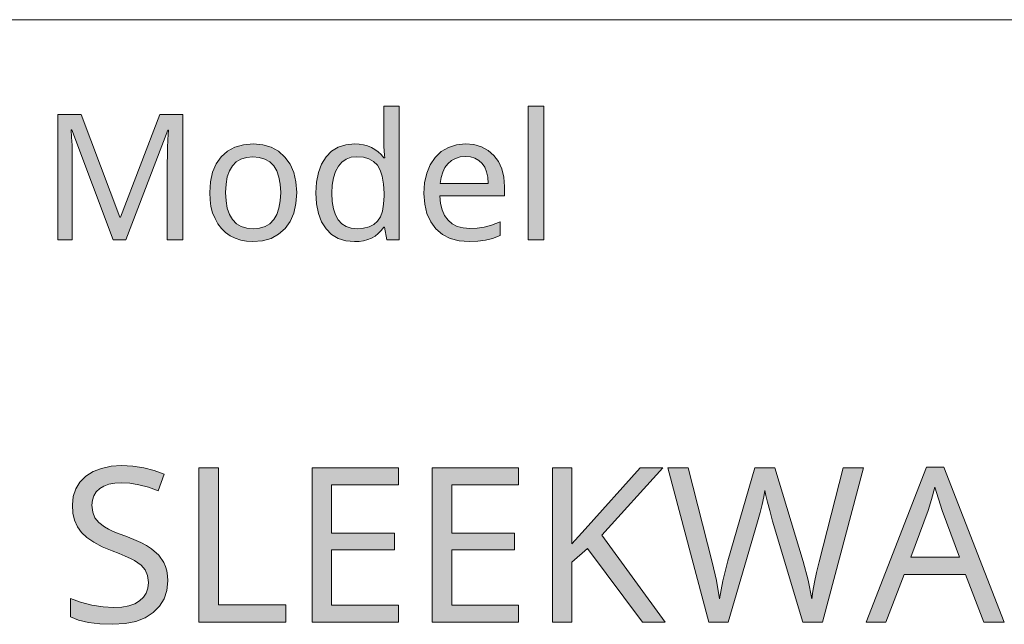
# Model space of a CAD drawing. Units: millimetres. Extents: x 0 to 297, y 0 to 210.
# Drawn here: x 72 to 81, y 42 to 48 of the extents above; entities that cross this region are included whole.
import ezdxf

# ---------------------------------------------------------------- set-up
doc = ezdxf.new("R2010")
doc.units = ezdxf.units.MM
doc.header["$MEASUREMENT"] = 0
doc.layers.add('Layer 1', color=7, linetype='Continuous', lineweight=0)

msp = doc.modelspace()

# ---------------------------------------------------------------- hatches: boundary and pattern name
at = {"layer": 'Layer 1', "true_color": 0x000000, "transparency": 33554687}
h = msp.add_hatch(color=18, dxfattribs=at)
h.dxf.hatch_style = 2
edge = h.paths.add_edge_path()
edge.add_spline(control_points=[(74.8055, 45.9566), (74.8055, 45.9566), (74.7213, 45.9643), (74.7213, 45.9643), (74.7213, 45.9643), (74.6476, 45.9875), (74.6476, 45.9875), (74.6476, 45.9875), (74.5837, 46.0256), (74.5837, 46.0256), (74.5837, 46.0256), (74.5295, 46.0794), (74.5295, 46.0794), (74.5295, 46.0794), (74.4868, 46.1471), (74.4868, 46.1471), (74.4868, 46.1471), (74.4559, 46.2276), (74.4559, 46.2276), (74.4559, 46.2276), (74.4377, 46.3211), (74.4377, 46.3211), (74.4377, 46.3211), (74.4317, 46.4274), (74.4317, 46.4274), (74.4317, 46.4274), (74.4377, 46.5328), (74.4377, 46.5328), (74.4377, 46.5328), (74.4559, 46.6259), (74.4559, 46.6259), (74.4559, 46.6259), (74.4868, 46.7072), (74.4868, 46.7072), (74.4868, 46.7072), (74.5295, 46.7762), (74.5295, 46.7762), (74.5295, 46.7762), (74.5837, 46.8308), (74.5837, 46.8308), (74.5837, 46.8308), (74.6485, 46.8702), (74.6485, 46.8702), (74.6485, 46.8702), (74.7226, 46.8939), (74.7226, 46.8939), (74.7226, 46.8939), (74.8072, 46.9019), (74.8072, 46.9019), (74.8072, 46.9019), (74.8513, 46.8998), (74.8513, 46.8998), (74.8513, 46.8998), (74.8932, 46.8935), (74.8932, 46.8935), (74.8932, 46.8935), (74.9325, 46.8825), (74.9325, 46.8825), (74.9325, 46.8825), (74.9689, 46.8677), (74.9689, 46.8677), (74.9689, 46.8677), (75.0028, 46.849), (75.0028, 46.849), (75.0028, 46.849), (75.0346, 46.8262), (75.0346, 46.8262), (75.0346, 46.8262), (75.0633, 46.7987), (75.0633, 46.7987), (75.0633, 46.7987), (75.0896, 46.7673), (75.0896, 46.7673), (75.0896, 46.7673), (75.1002, 46.7673), (75.1002, 46.7673), (75.1002, 46.7673), (75.0972, 46.7923), (75.0972, 46.7923), (75.0972, 46.7923), (75.0934, 46.8338), (75.0934, 46.8338), (75.0934, 46.8338), (75.0904, 46.8761), (75.0904, 46.8761), (75.0904, 46.8761), (75.0896, 46.9019), (75.0896, 46.9019), (75.0896, 46.9019), (75.0896, 47.2656), (75.0896, 47.2656), (75.0896, 47.2656), (75.239, 47.2656), (75.239, 47.2656), (75.239, 47.2656), (75.239, 45.9732), (75.239, 45.9732), (75.239, 45.9732), (75.1184, 45.9732), (75.1184, 45.9732), (75.1184, 45.9732), (75.0959, 46.0955), (75.0959, 46.0955), (75.0959, 46.0955), (75.0896, 46.0955), (75.0896, 46.0955), (75.0896, 46.0955), (75.0638, 46.0625), (75.0638, 46.0625), (75.0638, 46.0625), (75.0358, 46.0341), (75.0358, 46.0341), (75.0358, 46.0341), (75.0045, 46.0104), (75.0045, 46.0104), (75.0045, 46.0104), (74.9706, 45.9905), (74.9706, 45.9905), (74.9706, 45.9905), (74.9334, 45.9757), (74.9334, 45.9757), (74.9334, 45.9757), (74.8936, 45.9651), (74.8936, 45.9651), (74.8936, 45.9651), (74.8508, 45.9588), (74.8508, 45.9588), (74.8508, 45.9588), (74.8055, 45.9566), (74.8055, 45.9566)], knot_values=[0, 0, 0, 0, 1, 1, 1, 2, 2, 2, 3, 3, 3, 4, 4, 4, 5, 5, 5, 6, 6, 6, 7, 7, 7, 8, 8, 8, 9, 9, 9, 10, 10, 10, 11, 11, 11, 12, 12, 12, 13, 13, 13, 14, 14, 14, 15, 15, 15, 16, 16, 16, 17, 17, 17, 18, 18, 18, 19, 19, 19, 20, 20, 20, 21, 21, 21, 22, 22, 22, 23, 23, 23, 24, 24, 24, 25, 25, 25, 26, 26, 26, 27, 27, 27, 28, 28, 28, 29, 29, 29, 30, 30, 30, 31, 31, 31, 32, 32, 32, 33, 33, 33, 34, 34, 34, 35, 35, 35, 36, 36, 36, 37, 37, 37, 38, 38, 38, 39, 39, 39, 40, 40, 40, 41, 41, 41, 42, 42, 42, 43, 43, 43, 43], degree=3, periodic=0)
edge.add_line((74.8055, 45.9566), (74.8055, 45.9566))
edge = h.paths.add_edge_path()
edge.add_spline(control_points=[(74.8297, 46.0803), (74.8297, 46.0803), (74.8927, 46.0849), (74.8927, 46.0849), (74.8927, 46.0849), (74.9465, 46.0985), (74.9465, 46.0985), (74.9465, 46.0985), (74.9918, 46.1217), (74.9918, 46.1217), (74.9918, 46.1217), (75.0278, 46.1543), (75.0278, 46.1543), (75.0278, 46.1543), (75.0557, 46.1975), (75.0557, 46.1975), (75.0557, 46.1975), (75.0752, 46.2521), (75.0752, 46.2521), (75.0752, 46.2521), (75.0871, 46.3194), (75.0871, 46.3194), (75.0871, 46.3194), (75.0913, 46.3986), (75.0913, 46.3986), (75.0913, 46.3986), (75.0913, 46.4257), (75.0913, 46.4257), (75.0913, 46.4257), (75.0871, 46.5137), (75.0871, 46.5137), (75.0871, 46.5137), (75.0744, 46.5887), (75.0744, 46.5887), (75.0744, 46.5887), (75.0549, 46.6492), (75.0549, 46.6492), (75.0549, 46.6492), (75.0269, 46.6966), (75.0269, 46.6966), (75.0269, 46.6966), (74.9905, 46.7313), (74.9905, 46.7313), (74.9905, 46.7313), (74.9457, 46.7572), (74.9457, 46.7572), (74.9457, 46.7572), (74.8915, 46.7728), (74.8915, 46.7728), (74.8915, 46.7728), (74.828, 46.7779), (74.828, 46.7779), (74.828, 46.7779), (74.7729, 46.7724), (74.7729, 46.7724), (74.7729, 46.7724), (74.7247, 46.7546), (74.7247, 46.7546), (74.7247, 46.7546), (74.684, 46.7258), (74.684, 46.7258), (74.684, 46.7258), (74.6493, 46.686), (74.6493, 46.686), (74.6493, 46.686), (74.6218, 46.6352), (74.6218, 46.6352), (74.6218, 46.6352), (74.6019, 46.5747), (74.6019, 46.5747), (74.6019, 46.5747), (74.5901, 46.504), (74.5901, 46.504), (74.5901, 46.504), (74.5863, 46.4244), (74.5863, 46.4244), (74.5863, 46.4244), (74.5901, 46.3444), (74.5901, 46.3444), (74.5901, 46.3444), (74.6011, 46.2746), (74.6011, 46.2746), (74.6011, 46.2746), (74.621, 46.2161), (74.621, 46.2161), (74.621, 46.2161), (74.6485, 46.1675), (74.6485, 46.1675), (74.6485, 46.1675), (74.6832, 46.1294), (74.6832, 46.1294), (74.6832, 46.1294), (74.7247, 46.1018), (74.7247, 46.1018), (74.7247, 46.1018), (74.7738, 46.0858), (74.7738, 46.0858), (74.7738, 46.0858), (74.8297, 46.0803), (74.8297, 46.0803)], knot_values=[0, 0, 0, 0, 1, 1, 1, 2, 2, 2, 3, 3, 3, 4, 4, 4, 5, 5, 5, 6, 6, 6, 7, 7, 7, 8, 8, 8, 9, 9, 9, 10, 10, 10, 11, 11, 11, 12, 12, 12, 13, 13, 13, 14, 14, 14, 15, 15, 15, 16, 16, 16, 17, 17, 17, 18, 18, 18, 19, 19, 19, 20, 20, 20, 21, 21, 21, 22, 22, 22, 23, 23, 23, 24, 24, 24, 25, 25, 25, 26, 26, 26, 27, 27, 27, 28, 28, 28, 29, 29, 29, 30, 30, 30, 31, 31, 31, 32, 32, 32, 33, 33, 33, 33], degree=3, periodic=0)
edge.add_line((74.8297, 46.0803), (74.8297, 46.0803))
h = msp.add_hatch(color=18, dxfattribs=at)
h.dxf.hatch_style = 2
h.paths.add_polyline_path([(76.6377, 45.9732), (76.6377, 47.2656), (76.4879, 47.2656), (76.4879, 45.9732), (76.6377, 45.9732)])
h = msp.add_hatch(color=18, dxfattribs=at)
h.dxf.hatch_style = 2
h.paths.add_polyline_path([(72.4666, 45.9732), (72.5919, 45.9732), (72.9975, 47.0361), (73.0038, 47.0361), (72.9988, 46.9447), (72.9954, 46.8613), (72.9928, 46.7864), (72.9924, 46.7199), (72.9924, 45.9732), (73.1435, 45.9732), (73.1435, 47.1877), (72.9192, 47.1877), (72.5382, 46.1924), (72.5314, 46.1924), (72.1567, 47.1877), (71.9307, 47.1877), (71.9307, 45.9732), (72.0721, 45.9732), (72.0721, 46.7098), (72.0712, 46.8037), (72.0691, 46.8897), (72.0649, 46.9676), (72.0598, 47.0378), (72.0661, 47.0378), (72.4666, 45.9732)])
h = msp.add_hatch(color=18, dxfattribs=at)
h.dxf.hatch_style = 2
edge = h.paths.add_edge_path()
edge.add_spline(control_points=[(74.2455, 46.4308), (74.2455, 46.4308), (74.2387, 46.3249), (74.2387, 46.3249), (74.2387, 46.3249), (74.2175, 46.2314), (74.2175, 46.2314), (74.2175, 46.2314), (74.182, 46.1505), (74.182, 46.1505), (74.182, 46.1505), (74.1324, 46.082), (74.1324, 46.082), (74.1324, 46.082), (74.0706, 46.0269), (74.0706, 46.0269), (74.0706, 46.0269), (73.9982, 45.9875), (73.9982, 45.9875), (73.9982, 45.9875), (73.9144, 45.9643), (73.9144, 45.9643), (73.9144, 45.9643), (73.8204, 45.9566), (73.8204, 45.9566), (73.8204, 45.9566), (73.7599, 45.96), (73.7599, 45.96), (73.7599, 45.96), (73.7032, 45.9706), (73.7032, 45.9706), (73.7032, 45.9706), (73.6503, 45.9884), (73.6503, 45.9884), (73.6503, 45.9884), (73.6012, 46.0138), (73.6012, 46.0138), (73.6012, 46.0138), (73.5559, 46.046), (73.5559, 46.046), (73.5559, 46.046), (73.5165, 46.0845), (73.5165, 46.0845), (73.5165, 46.0845), (73.4826, 46.1294), (73.4826, 46.1294), (73.4826, 46.1294), (73.4543, 46.1802), (73.4543, 46.1802), (73.4543, 46.1802), (73.4314, 46.236), (73.4314, 46.236), (73.4314, 46.236), (73.4153, 46.2966), (73.4153, 46.2966), (73.4153, 46.2966), (73.406, 46.3618), (73.406, 46.3618), (73.406, 46.3618), (73.4026, 46.4308), (73.4026, 46.4308), (73.4026, 46.4308), (73.4094, 46.5358), (73.4094, 46.5358), (73.4094, 46.5358), (73.4301, 46.6285), (73.4301, 46.6285), (73.4301, 46.6285), (73.4653, 46.7089), (73.4653, 46.7089), (73.4653, 46.7089), (73.514, 46.7771), (73.514, 46.7771), (73.514, 46.7771), (73.5753, 46.8317), (73.5753, 46.8317), (73.5753, 46.8317), (73.6477, 46.8702), (73.6477, 46.8702), (73.6477, 46.8702), (73.7311, 46.8939), (73.7311, 46.8939), (73.7311, 46.8939), (73.8264, 46.9019), (73.8264, 46.9019), (73.8264, 46.9019), (73.9174, 46.8935), (73.9174, 46.8935), (73.9174, 46.8935), (73.9991, 46.8694), (73.9991, 46.8694), (73.9991, 46.8694), (74.0702, 46.83), (74.0702, 46.83), (74.0702, 46.83), (74.132, 46.7745), (74.132, 46.7745), (74.132, 46.7745), (74.1811, 46.7059), (74.1811, 46.7059), (74.1811, 46.7059), (74.2167, 46.6251), (74.2167, 46.6251), (74.2167, 46.6251), (74.2383, 46.5336), (74.2383, 46.5336), (74.2383, 46.5336), (74.2455, 46.4308), (74.2455, 46.4308)], knot_values=[0, 0, 0, 0, 1, 1, 1, 2, 2, 2, 3, 3, 3, 4, 4, 4, 5, 5, 5, 6, 6, 6, 7, 7, 7, 8, 8, 8, 9, 9, 9, 10, 10, 10, 11, 11, 11, 12, 12, 12, 13, 13, 13, 14, 14, 14, 15, 15, 15, 16, 16, 16, 17, 17, 17, 18, 18, 18, 19, 19, 19, 20, 20, 20, 21, 21, 21, 22, 22, 22, 23, 23, 23, 24, 24, 24, 25, 25, 25, 26, 26, 26, 27, 27, 27, 28, 28, 28, 29, 29, 29, 30, 30, 30, 31, 31, 31, 32, 32, 32, 33, 33, 33, 34, 34, 34, 35, 35, 35, 36, 36, 36, 36], degree=3, periodic=0)
edge.add_line((74.2455, 46.4308), (74.2455, 46.4308))
edge = h.paths.add_edge_path()
edge.add_spline(control_points=[(73.5571, 46.4308), (73.5571, 46.4308), (73.5614, 46.3495), (73.5614, 46.3495), (73.5614, 46.3495), (73.5736, 46.2788), (73.5736, 46.2788), (73.5736, 46.2788), (73.5948, 46.2191), (73.5948, 46.2191), (73.5948, 46.2191), (73.6244, 46.1692), (73.6244, 46.1692), (73.6244, 46.1692), (73.6625, 46.1298), (73.6625, 46.1298), (73.6625, 46.1298), (73.7083, 46.1018), (73.7083, 46.1018), (73.7083, 46.1018), (73.762, 46.0858), (73.762, 46.0858), (73.762, 46.0858), (73.8247, 46.0803), (73.8247, 46.0803), (73.8247, 46.0803), (73.8856, 46.0858), (73.8856, 46.0858), (73.8856, 46.0858), (73.939, 46.1018), (73.939, 46.1018), (73.939, 46.1018), (73.9851, 46.1298), (73.9851, 46.1298), (73.9851, 46.1298), (74.0232, 46.1692), (74.0232, 46.1692), (74.0232, 46.1692), (74.0529, 46.2191), (74.0529, 46.2191), (74.0529, 46.2191), (74.0736, 46.2788), (74.0736, 46.2788), (74.0736, 46.2788), (74.0867, 46.3495), (74.0867, 46.3495), (74.0867, 46.3495), (74.091, 46.4308), (74.091, 46.4308), (74.091, 46.4308), (74.0867, 46.5112), (74.0867, 46.5112), (74.0867, 46.5112), (74.0736, 46.5811), (74.0736, 46.5811), (74.0736, 46.5811), (74.052, 46.6407), (74.052, 46.6407), (74.052, 46.6407), (74.0224, 46.689), (74.0224, 46.689), (74.0224, 46.689), (73.9839, 46.7271), (73.9839, 46.7271), (73.9839, 46.7271), (73.9373, 46.7538), (73.9373, 46.7538), (73.9373, 46.7538), (73.8835, 46.7707), (73.8835, 46.7707), (73.8835, 46.7707), (73.8221, 46.7762), (73.8221, 46.7762), (73.8221, 46.7762), (73.7599, 46.7711), (73.7599, 46.7711), (73.7599, 46.7711), (73.7057, 46.7546), (73.7057, 46.7546), (73.7057, 46.7546), (73.66, 46.728), (73.66, 46.728), (73.66, 46.728), (73.6227, 46.6899), (73.6227, 46.6899), (73.6227, 46.6899), (73.5935, 46.6416), (73.5935, 46.6416), (73.5935, 46.6416), (73.5728, 46.5819), (73.5728, 46.5819), (73.5728, 46.5819), (73.5609, 46.5116), (73.5609, 46.5116), (73.5609, 46.5116), (73.5571, 46.4308), (73.5571, 46.4308)], knot_values=[0, 0, 0, 0, 1, 1, 1, 2, 2, 2, 3, 3, 3, 4, 4, 4, 5, 5, 5, 6, 6, 6, 7, 7, 7, 8, 8, 8, 9, 9, 9, 10, 10, 10, 11, 11, 11, 12, 12, 12, 13, 13, 13, 14, 14, 14, 15, 15, 15, 16, 16, 16, 17, 17, 17, 18, 18, 18, 19, 19, 19, 20, 20, 20, 21, 21, 21, 22, 22, 22, 23, 23, 23, 24, 24, 24, 25, 25, 25, 26, 26, 26, 27, 27, 27, 28, 28, 28, 29, 29, 29, 30, 30, 30, 31, 31, 31, 32, 32, 32, 32], degree=3, periodic=0)
edge.add_line((73.5571, 46.4308), (73.5571, 46.4308))
h = msp.add_hatch(color=18, dxfattribs=at)
h.dxf.hatch_style = 2
edge = h.paths.add_edge_path()
edge.add_spline(control_points=[(75.9168, 45.9566), (75.9168, 45.9566), (75.8194, 45.9643), (75.8194, 45.9643), (75.8194, 45.9643), (75.7331, 45.9875), (75.7331, 45.9875), (75.7331, 45.9875), (75.6581, 46.0261), (75.6581, 46.0261), (75.6581, 46.0261), (75.5942, 46.0803), (75.5942, 46.0803), (75.5942, 46.0803), (75.5434, 46.1484), (75.5434, 46.1484), (75.5434, 46.1484), (75.507, 46.228), (75.507, 46.228), (75.507, 46.228), (75.4854, 46.3194), (75.4854, 46.3194), (75.4854, 46.3194), (75.4782, 46.4227), (75.4782, 46.4227), (75.4782, 46.4227), (75.4846, 46.5265), (75.4846, 46.5265), (75.4846, 46.5265), (75.5049, 46.6196), (75.5049, 46.6196), (75.5049, 46.6196), (75.5392, 46.7009), (75.5392, 46.7009), (75.5392, 46.7009), (75.587, 46.7716), (75.587, 46.7716), (75.587, 46.7716), (75.6459, 46.8279), (75.6459, 46.8279), (75.6459, 46.8279), (75.7149, 46.8685), (75.7149, 46.8685), (75.7149, 46.8685), (75.7928, 46.8935), (75.7928, 46.8935), (75.7928, 46.8935), (75.8808, 46.9019), (75.8808, 46.9019), (75.8808, 46.9019), (75.9625, 46.8947), (75.9625, 46.8947), (75.9625, 46.8947), (76.0353, 46.8736), (76.0353, 46.8736), (76.0353, 46.8736), (76.0992, 46.8389), (76.0992, 46.8389), (76.0992, 46.8389), (76.1551, 46.7906), (76.1551, 46.7906), (76.1551, 46.7906), (76.1996, 46.7301), (76.1996, 46.7301), (76.1996, 46.7301), (76.2313, 46.6602), (76.2313, 46.6602), (76.2313, 46.6602), (76.2508, 46.5802), (76.2508, 46.5802), (76.2508, 46.5802), (76.2571, 46.4905), (76.2571, 46.4905), (76.2571, 46.4905), (76.2571, 46.4003), (76.2571, 46.4003), (76.2571, 46.4003), (75.6327, 46.4003), (75.6327, 46.4003), (75.6327, 46.4003), (75.6387, 46.3266), (75.6387, 46.3266), (75.6387, 46.3266), (75.6543, 46.2631), (75.6543, 46.2631), (75.6543, 46.2631), (75.6785, 46.209), (75.6785, 46.209), (75.6785, 46.209), (75.7115, 46.1641), (75.7115, 46.1641), (75.7115, 46.1641), (75.7525, 46.1289), (75.7525, 46.1289), (75.7525, 46.1289), (75.8012, 46.1035), (75.8012, 46.1035), (75.8012, 46.1035), (75.8584, 46.0887), (75.8584, 46.0887), (75.8584, 46.0887), (75.9231, 46.0836), (75.9231, 46.0836), (75.9231, 46.0836), (75.9947, 46.0866), (75.9947, 46.0866), (75.9947, 46.0866), (76.062, 46.0963), (76.062, 46.0963), (76.062, 46.0963), (76.1331, 46.1154), (76.1331, 46.1154), (76.1331, 46.1154), (76.2157, 46.1467), (76.2157, 46.1467), (76.2157, 46.1467), (76.2157, 46.0155), (76.2157, 46.0155), (76.2157, 46.0155), (76.1424, 45.988), (76.1424, 45.988), (76.1424, 45.988), (76.0734, 45.9698), (76.0734, 45.9698), (76.0734, 45.9698), (76.001, 45.96), (76.001, 45.96), (76.001, 45.96), (75.9168, 45.9566), (75.9168, 45.9566)], knot_values=[0, 0, 0, 0, 1, 1, 1, 2, 2, 2, 3, 3, 3, 4, 4, 4, 5, 5, 5, 6, 6, 6, 7, 7, 7, 8, 8, 8, 9, 9, 9, 10, 10, 10, 11, 11, 11, 12, 12, 12, 13, 13, 13, 14, 14, 14, 15, 15, 15, 16, 16, 16, 17, 17, 17, 18, 18, 18, 19, 19, 19, 20, 20, 20, 21, 21, 21, 22, 22, 22, 23, 23, 23, 24, 24, 24, 25, 25, 25, 26, 26, 26, 27, 27, 27, 28, 28, 28, 29, 29, 29, 30, 30, 30, 31, 31, 31, 32, 32, 32, 33, 33, 33, 34, 34, 34, 35, 35, 35, 36, 36, 36, 37, 37, 37, 38, 38, 38, 39, 39, 39, 40, 40, 40, 41, 41, 41, 42, 42, 42, 43, 43, 43, 43], degree=3, periodic=0)
edge.add_line((75.9168, 45.9566), (75.9168, 45.9566))
edge = h.paths.add_edge_path()
edge.add_spline(control_points=[(75.8791, 46.7796), (75.8791, 46.7796), (75.8283, 46.7754), (75.8283, 46.7754), (75.8283, 46.7754), (75.783, 46.7622), (75.783, 46.7622), (75.783, 46.7622), (75.7436, 46.7407), (75.7436, 46.7407), (75.7436, 46.7407), (75.7098, 46.7106), (75.7098, 46.7106), (75.7098, 46.7106), (75.6814, 46.6725), (75.6814, 46.6725), (75.6814, 46.6725), (75.6598, 46.6276), (75.6598, 46.6276), (75.6598, 46.6276), (75.645, 46.5768), (75.645, 46.5768), (75.645, 46.5768), (75.6361, 46.5188), (75.6361, 46.5188), (75.6361, 46.5188), (76.1001, 46.5188), (76.1001, 46.5188), (76.1001, 46.5188), (76.0959, 46.5789), (76.0959, 46.5789), (76.0959, 46.5789), (76.0844, 46.631), (76.0844, 46.631), (76.0844, 46.631), (76.0662, 46.6759), (76.0662, 46.6759), (76.0662, 46.6759), (76.0412, 46.7131), (76.0412, 46.7131), (76.0412, 46.7131), (76.0091, 46.7424), (76.0091, 46.7424), (76.0091, 46.7424), (75.9714, 46.7631), (75.9714, 46.7631), (75.9714, 46.7631), (75.9286, 46.7754), (75.9286, 46.7754), (75.9286, 46.7754), (75.8791, 46.7796), (75.8791, 46.7796)], knot_values=[0, 0, 0, 0, 1, 1, 1, 2, 2, 2, 3, 3, 3, 4, 4, 4, 5, 5, 5, 6, 6, 6, 7, 7, 7, 8, 8, 8, 9, 9, 9, 10, 10, 10, 11, 11, 11, 12, 12, 12, 13, 13, 13, 14, 14, 14, 15, 15, 15, 16, 16, 16, 17, 17, 17, 17], degree=3, periodic=0)
edge.add_line((75.8791, 46.7796), (75.8791, 46.7796))
h = msp.add_hatch(color=18, dxfattribs=at)
h.dxf.hatch_style = 2
h.paths.add_polyline_path([(72.9975, 42.6728), (72.9949, 42.7232), (72.9877, 42.7698), (72.9755, 42.8125), (72.9585, 42.8519), (72.909, 42.9226), (72.8379, 42.9844), (72.7917, 43.0141), (72.735, 43.0437), (72.6677, 43.0737), (72.5894, 43.1042), (72.5246, 43.1292), (72.4692, 43.1525), (72.4226, 43.1745), (72.3853, 43.1952), (72.3295, 43.2371), (72.2914, 43.2829), (72.2698, 43.3383), (72.2626, 43.4056), (72.2672, 43.4539), (72.2808, 43.4967), (72.3041, 43.5343), (72.3371, 43.5661), (72.3786, 43.5911), (72.4273, 43.6088), (72.4827, 43.6198), (72.5458, 43.6232), (72.63, 43.6181), (72.7177, 43.6033), (72.8091, 43.5784), (72.9031, 43.5436), (72.9615, 43.7049), (72.8654, 43.7418), (72.7646, 43.768), (72.6592, 43.7837), (72.5496, 43.7888), (72.4476, 43.782), (72.3557, 43.7621), (72.274, 43.7303), (72.2033, 43.6855), (72.1462, 43.6292), (72.1051, 43.564), (72.0805, 43.4903), (72.0725, 43.4078), (72.078, 43.3299), (72.0941, 43.2596), (72.122, 43.1969), (72.1614, 43.1419), (72.2135, 43.0924), (72.2799, 43.0462), (72.3616, 43.0035), (72.4577, 42.9641), (72.5263, 42.9383), (72.5852, 42.9137), (72.6351, 42.8909), (72.6753, 42.8693), (72.7376, 42.8257), (72.7786, 42.7791), (72.8011, 42.7241), (72.8091, 42.6568), (72.804, 42.603), (72.7879, 42.5556), (72.7613, 42.5145), (72.7244, 42.4798), (72.6766, 42.451), (72.6182, 42.4307), (72.5504, 42.4193), (72.4721, 42.4155), (72.3701, 42.4214), (72.2605, 42.4387), (72.1525, 42.4667), (72.053, 42.5035), (72.053, 42.3236), (72.133, 42.2927), (72.2283, 42.2707), (72.3388, 42.2576), (72.4641, 42.2529), (72.5826, 42.2597), (72.6876, 42.2804), (72.779, 42.316), (72.8561, 42.3655), (72.9179, 42.4269), (72.9615, 42.498), (72.9882, 42.5801), (72.9975, 42.6728)])
h = msp.add_hatch(color=18, dxfattribs=at)
h.dxf.hatch_style = 2
h.paths.add_polyline_path([(73.2989, 42.2732), (74.1396, 42.2732), (74.1396, 42.4409), (73.4869, 42.4409), (73.4869, 43.7672), (73.2989, 43.7672), (73.2989, 42.2732)])
h = msp.add_hatch(color=18, dxfattribs=at)
h.dxf.hatch_style = 2
h.paths.add_polyline_path([(75.2301, 42.2732), (75.2301, 42.4387), (74.5833, 42.4387), (74.5833, 42.9721), (75.192, 42.9721), (75.192, 43.136), (74.5833, 43.136), (74.5833, 43.6016), (75.2301, 43.6016), (75.2301, 43.7672), (74.3953, 43.7672), (74.3953, 42.2732), (75.2301, 42.2732)])
h = msp.add_hatch(color=18, dxfattribs=at)
h.dxf.hatch_style = 2
h.paths.add_polyline_path([(76.3939, 42.2732), (76.3939, 42.4387), (75.747, 42.4387), (75.747, 42.9721), (76.3562, 42.9721), (76.3562, 43.136), (75.747, 43.136), (75.747, 43.6016), (76.3939, 43.6016), (76.3939, 43.7672), (75.5591, 43.7672), (75.5591, 42.2732), (76.3939, 42.2732)])
h = msp.add_hatch(color=18, dxfattribs=at)
h.dxf.hatch_style = 2
h.paths.add_polyline_path([(77.8154, 42.2732), (77.1999, 43.1165), (77.7917, 43.7672), (77.572, 43.7672), (77.0395, 43.1728), (76.9108, 43.0306), (76.9108, 43.7672), (76.7228, 43.7672), (76.7228, 42.2732), (76.9108, 42.2732), (76.9108, 42.8528), (77.0632, 42.9865), (77.5936, 42.2732), (77.8154, 42.2732)])
h = msp.add_hatch(color=18, dxfattribs=at)
h.dxf.hatch_style = 2
h.paths.add_polyline_path([(79.3369, 42.2732), (79.7344, 43.7672), (79.538, 43.7672), (79.3073, 42.857), (79.2814, 42.7533), (79.2607, 42.6593), (79.245, 42.5746), (79.2345, 42.4993), (79.1997, 42.6805), (79.1527, 42.8591), (78.878, 43.7672), (78.6837, 43.7672), (78.42, 42.8659), (78.3717, 42.6745), (78.3404, 42.4993), (78.3103, 42.6767), (78.2688, 42.8549), (78.0368, 43.7672), (77.8408, 43.7672), (78.2362, 42.2732), (78.4263, 42.2732), (78.7083, 43.246), (78.7336, 43.3341), (78.754, 43.4137), (78.7692, 43.4848), (78.7798, 43.5475), (78.7887, 43.5005), (78.8043, 43.4357), (78.8268, 43.3527), (78.8556, 43.2524), (79.1468, 42.2732), (79.3369, 42.2732)])
h = msp.add_hatch(color=18, dxfattribs=at)
h.dxf.hatch_style = 2
edge = h.paths.add_edge_path()
edge.add_spline(control_points=[(80.9024, 42.2732), (80.9024, 42.2732), (80.7225, 42.7363), (80.7225, 42.7363), (80.7225, 42.7363), (80.1298, 42.7363), (80.1298, 42.7363), (80.1298, 42.7363), (79.952, 42.2732), (79.952, 42.2732), (79.952, 42.2732), (79.7619, 42.2732), (79.7619, 42.2732), (79.7619, 42.2732), (80.3453, 43.7735), (80.3453, 43.7735), (80.3453, 43.7735), (80.515, 43.7735), (80.515, 43.7735), (80.515, 43.7735), (81.0975, 42.2732), (81.0975, 42.2732), (81.0975, 42.2732), (80.9024, 42.2732), (80.9024, 42.2732)], knot_values=[0, 0, 0, 0, 1, 1, 1, 2, 2, 2, 3, 3, 3, 4, 4, 4, 5, 5, 5, 6, 6, 6, 7, 7, 7, 8, 8, 8, 8], degree=3, periodic=0)
edge.add_line((80.9024, 42.2732), (80.9024, 42.2732))
edge = h.paths.add_edge_path()
edge.add_spline(control_points=[(80.6662, 42.9027), (80.6662, 42.9027), (80.4985, 43.3557), (80.4985, 43.3557), (80.4985, 43.3557), (80.427, 43.5792), (80.427, 43.5792), (80.427, 43.5792), (80.3957, 43.4619), (80.3957, 43.4619), (80.3957, 43.4619), (80.3626, 43.3557), (80.3626, 43.3557), (80.3626, 43.3557), (80.1929, 42.9027), (80.1929, 42.9027), (80.1929, 42.9027), (80.6662, 42.9027), (80.6662, 42.9027)], knot_values=[0, 0, 0, 0, 1, 1, 1, 2, 2, 2, 3, 3, 3, 4, 4, 4, 5, 5, 5, 6, 6, 6, 6], degree=3, periodic=0)
edge.add_line((80.6662, 42.9027), (80.6662, 42.9027))

# ---------------------------------------------------------------- linework, layer by layer
at = {"layer": 'Layer 1', "color": 18, "lineweight": 15, "true_color": 0x000000}
msp.add_line((10.0508, 48.1017), (131.2998, 48.1038), dxfattribs=at)
at = {"layer": 'Layer 1'}
for points in [[(76.6377, 45.9732), (76.6377, 47.2656), (76.4879, 47.2656), (76.4879, 45.9732), (76.6377, 45.9732)], [(72.4666, 45.9732), (72.5919, 45.9732), (72.9975, 47.0361), (73.0038, 47.0361), (72.9988, 46.9447), (72.9954, 46.8613), (72.9928, 46.7864), (72.9924, 46.7199), (72.9924, 45.9732), (73.1435, 45.9732), (73.1435, 47.1877), (72.9192, 47.1877), (72.5382, 46.1924), (72.5314, 46.1924), (72.1567, 47.1877), (71.9307, 47.1877), (71.9307, 45.9732), (72.0721, 45.9732), (72.0721, 46.7098), (72.0712, 46.8037), (72.0691, 46.8897), (72.0649, 46.9676), (72.0598, 47.0378), (72.0661, 47.0378), (72.4666, 45.9732)], [(72.9975, 42.6728), (72.9949, 42.7232), (72.9877, 42.7698), (72.9755, 42.8125), (72.9585, 42.8519), (72.909, 42.9226), (72.8379, 42.9844), (72.7917, 43.0141), (72.735, 43.0437), (72.6677, 43.0737), (72.5894, 43.1042), (72.5246, 43.1292), (72.4692, 43.1525), (72.4226, 43.1745), (72.3853, 43.1952), (72.3295, 43.2371), (72.2914, 43.2829), (72.2698, 43.3383), (72.2626, 43.4056), (72.2672, 43.4539), (72.2808, 43.4967), (72.3041, 43.5343), (72.3371, 43.5661), (72.3786, 43.5911), (72.4273, 43.6088), (72.4827, 43.6198), (72.5458, 43.6232), (72.63, 43.6181), (72.7177, 43.6033), (72.8091, 43.5784), (72.9031, 43.5436), (72.9615, 43.7049), (72.8654, 43.7418), (72.7646, 43.768), (72.6592, 43.7837), (72.5496, 43.7888), (72.4476, 43.782), (72.3557, 43.7621), (72.274, 43.7303), (72.2033, 43.6855), (72.1462, 43.6292), (72.1051, 43.564), (72.0805, 43.4903), (72.0725, 43.4078), (72.078, 43.3299), (72.0941, 43.2596), (72.122, 43.1969), (72.1614, 43.1419), (72.2135, 43.0924), (72.2799, 43.0462), (72.3616, 43.0035), (72.4577, 42.9641), (72.5263, 42.9383), (72.5852, 42.9137), (72.6351, 42.8909), (72.6753, 42.8693), (72.7376, 42.8257), (72.7786, 42.7791), (72.8011, 42.7241), (72.8091, 42.6568), (72.804, 42.603), (72.7879, 42.5556), (72.7613, 42.5145), (72.7244, 42.4798), (72.6766, 42.451), (72.6182, 42.4307), (72.5504, 42.4193), (72.4721, 42.4155), (72.3701, 42.4214), (72.2605, 42.4387), (72.1525, 42.4667), (72.053, 42.5035), (72.053, 42.3236), (72.133, 42.2927), (72.2283, 42.2707), (72.3388, 42.2576), (72.4641, 42.2529), (72.5826, 42.2597), (72.6876, 42.2804), (72.779, 42.316), (72.8561, 42.3655), (72.9179, 42.4269), (72.9615, 42.498), (72.9882, 42.5801), (72.9975, 42.6728)], [(73.2989, 42.2732), (74.1396, 42.2732), (74.1396, 42.4409), (73.4869, 42.4409), (73.4869, 43.7672), (73.2989, 43.7672), (73.2989, 42.2732)], [(75.2301, 42.2732), (75.2301, 42.4387), (74.5833, 42.4387), (74.5833, 42.9721), (75.192, 42.9721), (75.192, 43.136), (74.5833, 43.136), (74.5833, 43.6016), (75.2301, 43.6016), (75.2301, 43.7672), (74.3953, 43.7672), (74.3953, 42.2732), (75.2301, 42.2732)], [(76.3939, 42.2732), (76.3939, 42.4387), (75.747, 42.4387), (75.747, 42.9721), (76.3562, 42.9721), (76.3562, 43.136), (75.747, 43.136), (75.747, 43.6016), (76.3939, 43.6016), (76.3939, 43.7672), (75.5591, 43.7672), (75.5591, 42.2732), (76.3939, 42.2732)], [(77.8154, 42.2732), (77.1999, 43.1165), (77.7917, 43.7672), (77.572, 43.7672), (77.0395, 43.1728), (76.9108, 43.0306), (76.9108, 43.7672), (76.7228, 43.7672), (76.7228, 42.2732), (76.9108, 42.2732), (76.9108, 42.8528), (77.0632, 42.9865), (77.5936, 42.2732), (77.8154, 42.2732)], [(79.3369, 42.2732), (79.7344, 43.7672), (79.538, 43.7672), (79.3073, 42.857), (79.2814, 42.7533), (79.2607, 42.6593), (79.245, 42.5746), (79.2345, 42.4993), (79.1997, 42.6805), (79.1527, 42.8591), (78.878, 43.7672), (78.6837, 43.7672), (78.42, 42.8659), (78.3717, 42.6745), (78.3404, 42.4993), (78.3103, 42.6767), (78.2688, 42.8549), (78.0368, 43.7672), (77.8408, 43.7672), (78.2362, 42.2732), (78.4263, 42.2732), (78.7083, 43.246), (78.7336, 43.3341), (78.754, 43.4137), (78.7692, 43.4848), (78.7798, 43.5475), (78.7887, 43.5005), (78.8043, 43.4357), (78.8268, 43.3527), (78.8556, 43.2524), (79.1468, 42.2732), (79.3369, 42.2732)]]:
    msp.add_lwpolyline(points, dxfattribs=at)
for points, knots in [([(74.8055, 45.9566), (74.8055, 45.9566), (74.7213, 45.9643), (74.7213, 45.9643), (74.7213, 45.9643), (74.6476, 45.9875), (74.6476, 45.9875), (74.6476, 45.9875), (74.5837, 46.0256), (74.5837, 46.0256), (74.5837, 46.0256), (74.5295, 46.0794), (74.5295, 46.0794), (74.5295, 46.0794), (74.4868, 46.1471), (74.4868, 46.1471), (74.4868, 46.1471), (74.4559, 46.2276), (74.4559, 46.2276), (74.4559, 46.2276), (74.4377, 46.3211), (74.4377, 46.3211), (74.4377, 46.3211), (74.4317, 46.4274), (74.4317, 46.4274), (74.4317, 46.4274), (74.4377, 46.5328), (74.4377, 46.5328), (74.4377, 46.5328), (74.4559, 46.6259), (74.4559, 46.6259), (74.4559, 46.6259), (74.4868, 46.7072), (74.4868, 46.7072), (74.4868, 46.7072), (74.5295, 46.7762), (74.5295, 46.7762), (74.5295, 46.7762), (74.5837, 46.8308), (74.5837, 46.8308), (74.5837, 46.8308), (74.6485, 46.8702), (74.6485, 46.8702), (74.6485, 46.8702), (74.7226, 46.8939), (74.7226, 46.8939), (74.7226, 46.8939), (74.8072, 46.9019), (74.8072, 46.9019), (74.8072, 46.9019), (74.8513, 46.8998), (74.8513, 46.8998), (74.8513, 46.8998), (74.8932, 46.8935), (74.8932, 46.8935), (74.8932, 46.8935), (74.9325, 46.8825), (74.9325, 46.8825), (74.9325, 46.8825), (74.9689, 46.8677), (74.9689, 46.8677), (74.9689, 46.8677), (75.0028, 46.849), (75.0028, 46.849), (75.0028, 46.849), (75.0346, 46.8262), (75.0346, 46.8262), (75.0346, 46.8262), (75.0633, 46.7987), (75.0633, 46.7987), (75.0633, 46.7987), (75.0896, 46.7673), (75.0896, 46.7673), (75.0896, 46.7673), (75.1002, 46.7673), (75.1002, 46.7673), (75.1002, 46.7673), (75.0972, 46.7923), (75.0972, 46.7923), (75.0972, 46.7923), (75.0934, 46.8338), (75.0934, 46.8338), (75.0934, 46.8338), (75.0904, 46.8761), (75.0904, 46.8761), (75.0904, 46.8761), (75.0896, 46.9019), (75.0896, 46.9019), (75.0896, 46.9019), (75.0896, 47.2656), (75.0896, 47.2656), (75.0896, 47.2656), (75.239, 47.2656), (75.239, 47.2656), (75.239, 47.2656), (75.239, 45.9732), (75.239, 45.9732), (75.239, 45.9732), (75.1184, 45.9732), (75.1184, 45.9732), (75.1184, 45.9732), (75.0959, 46.0955), (75.0959, 46.0955), (75.0959, 46.0955), (75.0896, 46.0955), (75.0896, 46.0955), (75.0896, 46.0955), (75.0638, 46.0625), (75.0638, 46.0625), (75.0638, 46.0625), (75.0358, 46.0341), (75.0358, 46.0341), (75.0358, 46.0341), (75.0045, 46.0104), (75.0045, 46.0104), (75.0045, 46.0104), (74.9706, 45.9905), (74.9706, 45.9905), (74.9706, 45.9905), (74.9334, 45.9757), (74.9334, 45.9757), (74.9334, 45.9757), (74.8936, 45.9651), (74.8936, 45.9651), (74.8936, 45.9651), (74.8508, 45.9588), (74.8508, 45.9588), (74.8508, 45.9588), (74.8055, 45.9566), (74.8055, 45.9566)], [0, 0, 0, 0, 1, 1, 1, 2, 2, 2, 3, 3, 3, 4, 4, 4, 5, 5, 5, 6, 6, 6, 7, 7, 7, 8, 8, 8, 9, 9, 9, 10, 10, 10, 11, 11, 11, 12, 12, 12, 13, 13, 13, 14, 14, 14, 15, 15, 15, 16, 16, 16, 17, 17, 17, 18, 18, 18, 19, 19, 19, 20, 20, 20, 21, 21, 21, 22, 22, 22, 23, 23, 23, 24, 24, 24, 25, 25, 25, 26, 26, 26, 27, 27, 27, 28, 28, 28, 29, 29, 29, 30, 30, 30, 31, 31, 31, 32, 32, 32, 33, 33, 33, 34, 34, 34, 35, 35, 35, 36, 36, 36, 37, 37, 37, 38, 38, 38, 39, 39, 39, 40, 40, 40, 41, 41, 41, 42, 42, 42, 43, 43, 43, 43]), ([(74.2455, 46.4308), (74.2455, 46.4308), (74.2387, 46.3249), (74.2387, 46.3249), (74.2387, 46.3249), (74.2175, 46.2314), (74.2175, 46.2314), (74.2175, 46.2314), (74.182, 46.1505), (74.182, 46.1505), (74.182, 46.1505), (74.1324, 46.082), (74.1324, 46.082), (74.1324, 46.082), (74.0706, 46.0269), (74.0706, 46.0269), (74.0706, 46.0269), (73.9982, 45.9875), (73.9982, 45.9875), (73.9982, 45.9875), (73.9144, 45.9643), (73.9144, 45.9643), (73.9144, 45.9643), (73.8204, 45.9566), (73.8204, 45.9566), (73.8204, 45.9566), (73.7599, 45.96), (73.7599, 45.96), (73.7599, 45.96), (73.7032, 45.9706), (73.7032, 45.9706), (73.7032, 45.9706), (73.6503, 45.9884), (73.6503, 45.9884), (73.6503, 45.9884), (73.6012, 46.0138), (73.6012, 46.0138), (73.6012, 46.0138), (73.5559, 46.046), (73.5559, 46.046), (73.5559, 46.046), (73.5165, 46.0845), (73.5165, 46.0845), (73.5165, 46.0845), (73.4826, 46.1294), (73.4826, 46.1294), (73.4826, 46.1294), (73.4543, 46.1802), (73.4543, 46.1802), (73.4543, 46.1802), (73.4314, 46.236), (73.4314, 46.236), (73.4314, 46.236), (73.4153, 46.2966), (73.4153, 46.2966), (73.4153, 46.2966), (73.406, 46.3618), (73.406, 46.3618), (73.406, 46.3618), (73.4026, 46.4308), (73.4026, 46.4308), (73.4026, 46.4308), (73.4094, 46.5358), (73.4094, 46.5358), (73.4094, 46.5358), (73.4301, 46.6285), (73.4301, 46.6285), (73.4301, 46.6285), (73.4653, 46.7089), (73.4653, 46.7089), (73.4653, 46.7089), (73.514, 46.7771), (73.514, 46.7771), (73.514, 46.7771), (73.5753, 46.8317), (73.5753, 46.8317), (73.5753, 46.8317), (73.6477, 46.8702), (73.6477, 46.8702), (73.6477, 46.8702), (73.7311, 46.8939), (73.7311, 46.8939), (73.7311, 46.8939), (73.8264, 46.9019), (73.8264, 46.9019), (73.8264, 46.9019), (73.9174, 46.8935), (73.9174, 46.8935), (73.9174, 46.8935), (73.9991, 46.8694), (73.9991, 46.8694), (73.9991, 46.8694), (74.0702, 46.83), (74.0702, 46.83), (74.0702, 46.83), (74.132, 46.7745), (74.132, 46.7745), (74.132, 46.7745), (74.1811, 46.7059), (74.1811, 46.7059), (74.1811, 46.7059), (74.2167, 46.6251), (74.2167, 46.6251), (74.2167, 46.6251), (74.2383, 46.5336), (74.2383, 46.5336), (74.2383, 46.5336), (74.2455, 46.4308), (74.2455, 46.4308)], [0, 0, 0, 0, 1, 1, 1, 2, 2, 2, 3, 3, 3, 4, 4, 4, 5, 5, 5, 6, 6, 6, 7, 7, 7, 8, 8, 8, 9, 9, 9, 10, 10, 10, 11, 11, 11, 12, 12, 12, 13, 13, 13, 14, 14, 14, 15, 15, 15, 16, 16, 16, 17, 17, 17, 18, 18, 18, 19, 19, 19, 20, 20, 20, 21, 21, 21, 22, 22, 22, 23, 23, 23, 24, 24, 24, 25, 25, 25, 26, 26, 26, 27, 27, 27, 28, 28, 28, 29, 29, 29, 30, 30, 30, 31, 31, 31, 32, 32, 32, 33, 33, 33, 34, 34, 34, 35, 35, 35, 36, 36, 36, 36]), ([(75.9168, 45.9566), (75.9168, 45.9566), (75.8194, 45.9643), (75.8194, 45.9643), (75.8194, 45.9643), (75.7331, 45.9875), (75.7331, 45.9875), (75.7331, 45.9875), (75.6581, 46.0261), (75.6581, 46.0261), (75.6581, 46.0261), (75.5942, 46.0803), (75.5942, 46.0803), (75.5942, 46.0803), (75.5434, 46.1484), (75.5434, 46.1484), (75.5434, 46.1484), (75.507, 46.228), (75.507, 46.228), (75.507, 46.228), (75.4854, 46.3194), (75.4854, 46.3194), (75.4854, 46.3194), (75.4782, 46.4227), (75.4782, 46.4227), (75.4782, 46.4227), (75.4846, 46.5265), (75.4846, 46.5265), (75.4846, 46.5265), (75.5049, 46.6196), (75.5049, 46.6196), (75.5049, 46.6196), (75.5392, 46.7009), (75.5392, 46.7009), (75.5392, 46.7009), (75.587, 46.7716), (75.587, 46.7716), (75.587, 46.7716), (75.6459, 46.8279), (75.6459, 46.8279), (75.6459, 46.8279), (75.7149, 46.8685), (75.7149, 46.8685), (75.7149, 46.8685), (75.7928, 46.8935), (75.7928, 46.8935), (75.7928, 46.8935), (75.8808, 46.9019), (75.8808, 46.9019), (75.8808, 46.9019), (75.9625, 46.8947), (75.9625, 46.8947), (75.9625, 46.8947), (76.0353, 46.8736), (76.0353, 46.8736), (76.0353, 46.8736), (76.0992, 46.8389), (76.0992, 46.8389), (76.0992, 46.8389), (76.1551, 46.7906), (76.1551, 46.7906), (76.1551, 46.7906), (76.1996, 46.7301), (76.1996, 46.7301), (76.1996, 46.7301), (76.2313, 46.6602), (76.2313, 46.6602), (76.2313, 46.6602), (76.2508, 46.5802), (76.2508, 46.5802), (76.2508, 46.5802), (76.2571, 46.4905), (76.2571, 46.4905), (76.2571, 46.4905), (76.2571, 46.4003), (76.2571, 46.4003), (76.2571, 46.4003), (75.6327, 46.4003), (75.6327, 46.4003), (75.6327, 46.4003), (75.6387, 46.3266), (75.6387, 46.3266), (75.6387, 46.3266), (75.6543, 46.2631), (75.6543, 46.2631), (75.6543, 46.2631), (75.6785, 46.209), (75.6785, 46.209), (75.6785, 46.209), (75.7115, 46.1641), (75.7115, 46.1641), (75.7115, 46.1641), (75.7525, 46.1289), (75.7525, 46.1289), (75.7525, 46.1289), (75.8012, 46.1035), (75.8012, 46.1035), (75.8012, 46.1035), (75.8584, 46.0887), (75.8584, 46.0887), (75.8584, 46.0887), (75.9231, 46.0836), (75.9231, 46.0836), (75.9231, 46.0836), (75.9947, 46.0866), (75.9947, 46.0866), (75.9947, 46.0866), (76.062, 46.0963), (76.062, 46.0963), (76.062, 46.0963), (76.1331, 46.1154), (76.1331, 46.1154), (76.1331, 46.1154), (76.2157, 46.1467), (76.2157, 46.1467), (76.2157, 46.1467), (76.2157, 46.0155), (76.2157, 46.0155), (76.2157, 46.0155), (76.1424, 45.988), (76.1424, 45.988), (76.1424, 45.988), (76.0734, 45.9698), (76.0734, 45.9698), (76.0734, 45.9698), (76.001, 45.96), (76.001, 45.96), (76.001, 45.96), (75.9168, 45.9566), (75.9168, 45.9566)], [0, 0, 0, 0, 1, 1, 1, 2, 2, 2, 3, 3, 3, 4, 4, 4, 5, 5, 5, 6, 6, 6, 7, 7, 7, 8, 8, 8, 9, 9, 9, 10, 10, 10, 11, 11, 11, 12, 12, 12, 13, 13, 13, 14, 14, 14, 15, 15, 15, 16, 16, 16, 17, 17, 17, 18, 18, 18, 19, 19, 19, 20, 20, 20, 21, 21, 21, 22, 22, 22, 23, 23, 23, 24, 24, 24, 25, 25, 25, 26, 26, 26, 27, 27, 27, 28, 28, 28, 29, 29, 29, 30, 30, 30, 31, 31, 31, 32, 32, 32, 33, 33, 33, 34, 34, 34, 35, 35, 35, 36, 36, 36, 37, 37, 37, 38, 38, 38, 39, 39, 39, 40, 40, 40, 41, 41, 41, 42, 42, 42, 43, 43, 43, 43]), ([(73.5571, 46.4308), (73.5571, 46.4308), (73.5614, 46.3495), (73.5614, 46.3495), (73.5614, 46.3495), (73.5736, 46.2788), (73.5736, 46.2788), (73.5736, 46.2788), (73.5948, 46.2191), (73.5948, 46.2191), (73.5948, 46.2191), (73.6244, 46.1692), (73.6244, 46.1692), (73.6244, 46.1692), (73.6625, 46.1298), (73.6625, 46.1298), (73.6625, 46.1298), (73.7083, 46.1018), (73.7083, 46.1018), (73.7083, 46.1018), (73.762, 46.0858), (73.762, 46.0858), (73.762, 46.0858), (73.8247, 46.0803), (73.8247, 46.0803), (73.8247, 46.0803), (73.8856, 46.0858), (73.8856, 46.0858), (73.8856, 46.0858), (73.939, 46.1018), (73.939, 46.1018), (73.939, 46.1018), (73.9851, 46.1298), (73.9851, 46.1298), (73.9851, 46.1298), (74.0232, 46.1692), (74.0232, 46.1692), (74.0232, 46.1692), (74.0529, 46.2191), (74.0529, 46.2191), (74.0529, 46.2191), (74.0736, 46.2788), (74.0736, 46.2788), (74.0736, 46.2788), (74.0867, 46.3495), (74.0867, 46.3495), (74.0867, 46.3495), (74.091, 46.4308), (74.091, 46.4308), (74.091, 46.4308), (74.0867, 46.5112), (74.0867, 46.5112), (74.0867, 46.5112), (74.0736, 46.5811), (74.0736, 46.5811), (74.0736, 46.5811), (74.052, 46.6407), (74.052, 46.6407), (74.052, 46.6407), (74.0224, 46.689), (74.0224, 46.689), (74.0224, 46.689), (73.9839, 46.7271), (73.9839, 46.7271), (73.9839, 46.7271), (73.9373, 46.7538), (73.9373, 46.7538), (73.9373, 46.7538), (73.8835, 46.7707), (73.8835, 46.7707), (73.8835, 46.7707), (73.8221, 46.7762), (73.8221, 46.7762), (73.8221, 46.7762), (73.7599, 46.7711), (73.7599, 46.7711), (73.7599, 46.7711), (73.7057, 46.7546), (73.7057, 46.7546), (73.7057, 46.7546), (73.66, 46.728), (73.66, 46.728), (73.66, 46.728), (73.6227, 46.6899), (73.6227, 46.6899), (73.6227, 46.6899), (73.5935, 46.6416), (73.5935, 46.6416), (73.5935, 46.6416), (73.5728, 46.5819), (73.5728, 46.5819), (73.5728, 46.5819), (73.5609, 46.5116), (73.5609, 46.5116), (73.5609, 46.5116), (73.5571, 46.4308), (73.5571, 46.4308)], [0, 0, 0, 0, 1, 1, 1, 2, 2, 2, 3, 3, 3, 4, 4, 4, 5, 5, 5, 6, 6, 6, 7, 7, 7, 8, 8, 8, 9, 9, 9, 10, 10, 10, 11, 11, 11, 12, 12, 12, 13, 13, 13, 14, 14, 14, 15, 15, 15, 16, 16, 16, 17, 17, 17, 18, 18, 18, 19, 19, 19, 20, 20, 20, 21, 21, 21, 22, 22, 22, 23, 23, 23, 24, 24, 24, 25, 25, 25, 26, 26, 26, 27, 27, 27, 28, 28, 28, 29, 29, 29, 30, 30, 30, 31, 31, 31, 32, 32, 32, 32]), ([(74.8297, 46.0803), (74.8297, 46.0803), (74.8927, 46.0849), (74.8927, 46.0849), (74.8927, 46.0849), (74.9465, 46.0985), (74.9465, 46.0985), (74.9465, 46.0985), (74.9918, 46.1217), (74.9918, 46.1217), (74.9918, 46.1217), (75.0278, 46.1543), (75.0278, 46.1543), (75.0278, 46.1543), (75.0557, 46.1975), (75.0557, 46.1975), (75.0557, 46.1975), (75.0752, 46.2521), (75.0752, 46.2521), (75.0752, 46.2521), (75.0871, 46.3194), (75.0871, 46.3194), (75.0871, 46.3194), (75.0913, 46.3986), (75.0913, 46.3986), (75.0913, 46.3986), (75.0913, 46.4257), (75.0913, 46.4257), (75.0913, 46.4257), (75.0871, 46.5137), (75.0871, 46.5137), (75.0871, 46.5137), (75.0744, 46.5887), (75.0744, 46.5887), (75.0744, 46.5887), (75.0549, 46.6492), (75.0549, 46.6492), (75.0549, 46.6492), (75.0269, 46.6966), (75.0269, 46.6966), (75.0269, 46.6966), (74.9905, 46.7313), (74.9905, 46.7313), (74.9905, 46.7313), (74.9457, 46.7572), (74.9457, 46.7572), (74.9457, 46.7572), (74.8915, 46.7728), (74.8915, 46.7728), (74.8915, 46.7728), (74.828, 46.7779), (74.828, 46.7779), (74.828, 46.7779), (74.7729, 46.7724), (74.7729, 46.7724), (74.7729, 46.7724), (74.7247, 46.7546), (74.7247, 46.7546), (74.7247, 46.7546), (74.684, 46.7258), (74.684, 46.7258), (74.684, 46.7258), (74.6493, 46.686), (74.6493, 46.686), (74.6493, 46.686), (74.6218, 46.6352), (74.6218, 46.6352), (74.6218, 46.6352), (74.6019, 46.5747), (74.6019, 46.5747), (74.6019, 46.5747), (74.5901, 46.504), (74.5901, 46.504), (74.5901, 46.504), (74.5863, 46.4244), (74.5863, 46.4244), (74.5863, 46.4244), (74.5901, 46.3444), (74.5901, 46.3444), (74.5901, 46.3444), (74.6011, 46.2746), (74.6011, 46.2746), (74.6011, 46.2746), (74.621, 46.2161), (74.621, 46.2161), (74.621, 46.2161), (74.6485, 46.1675), (74.6485, 46.1675), (74.6485, 46.1675), (74.6832, 46.1294), (74.6832, 46.1294), (74.6832, 46.1294), (74.7247, 46.1018), (74.7247, 46.1018), (74.7247, 46.1018), (74.7738, 46.0858), (74.7738, 46.0858), (74.7738, 46.0858), (74.8297, 46.0803), (74.8297, 46.0803)], [0, 0, 0, 0, 1, 1, 1, 2, 2, 2, 3, 3, 3, 4, 4, 4, 5, 5, 5, 6, 6, 6, 7, 7, 7, 8, 8, 8, 9, 9, 9, 10, 10, 10, 11, 11, 11, 12, 12, 12, 13, 13, 13, 14, 14, 14, 15, 15, 15, 16, 16, 16, 17, 17, 17, 18, 18, 18, 19, 19, 19, 20, 20, 20, 21, 21, 21, 22, 22, 22, 23, 23, 23, 24, 24, 24, 25, 25, 25, 26, 26, 26, 27, 27, 27, 28, 28, 28, 29, 29, 29, 30, 30, 30, 31, 31, 31, 32, 32, 32, 33, 33, 33, 33]), ([(75.8791, 46.7796), (75.8791, 46.7796), (75.8283, 46.7754), (75.8283, 46.7754), (75.8283, 46.7754), (75.783, 46.7622), (75.783, 46.7622), (75.783, 46.7622), (75.7436, 46.7407), (75.7436, 46.7407), (75.7436, 46.7407), (75.7098, 46.7106), (75.7098, 46.7106), (75.7098, 46.7106), (75.6814, 46.6725), (75.6814, 46.6725), (75.6814, 46.6725), (75.6598, 46.6276), (75.6598, 46.6276), (75.6598, 46.6276), (75.645, 46.5768), (75.645, 46.5768), (75.645, 46.5768), (75.6361, 46.5188), (75.6361, 46.5188), (75.6361, 46.5188), (76.1001, 46.5188), (76.1001, 46.5188), (76.1001, 46.5188), (76.0959, 46.5789), (76.0959, 46.5789), (76.0959, 46.5789), (76.0844, 46.631), (76.0844, 46.631), (76.0844, 46.631), (76.0662, 46.6759), (76.0662, 46.6759), (76.0662, 46.6759), (76.0412, 46.7131), (76.0412, 46.7131), (76.0412, 46.7131), (76.0091, 46.7424), (76.0091, 46.7424), (76.0091, 46.7424), (75.9714, 46.7631), (75.9714, 46.7631), (75.9714, 46.7631), (75.9286, 46.7754), (75.9286, 46.7754), (75.9286, 46.7754), (75.8791, 46.7796), (75.8791, 46.7796)], [0, 0, 0, 0, 1, 1, 1, 2, 2, 2, 3, 3, 3, 4, 4, 4, 5, 5, 5, 6, 6, 6, 7, 7, 7, 8, 8, 8, 9, 9, 9, 10, 10, 10, 11, 11, 11, 12, 12, 12, 13, 13, 13, 14, 14, 14, 15, 15, 15, 16, 16, 16, 17, 17, 17, 17]), ([(80.9024, 42.2732), (80.9024, 42.2732), (80.7225, 42.7363), (80.7225, 42.7363), (80.7225, 42.7363), (80.1298, 42.7363), (80.1298, 42.7363), (80.1298, 42.7363), (79.952, 42.2732), (79.952, 42.2732), (79.952, 42.2732), (79.7619, 42.2732), (79.7619, 42.2732), (79.7619, 42.2732), (80.3453, 43.7735), (80.3453, 43.7735), (80.3453, 43.7735), (80.515, 43.7735), (80.515, 43.7735), (80.515, 43.7735), (81.0975, 42.2732), (81.0975, 42.2732), (81.0975, 42.2732), (80.9024, 42.2732), (80.9024, 42.2732)], [0, 0, 0, 0, 1, 1, 1, 2, 2, 2, 3, 3, 3, 4, 4, 4, 5, 5, 5, 6, 6, 6, 7, 7, 7, 8, 8, 8, 8]), ([(80.6662, 42.9027), (80.6662, 42.9027), (80.4985, 43.3557), (80.4985, 43.3557), (80.4985, 43.3557), (80.427, 43.5792), (80.427, 43.5792), (80.427, 43.5792), (80.3957, 43.4619), (80.3957, 43.4619), (80.3957, 43.4619), (80.3626, 43.3557), (80.3626, 43.3557), (80.3626, 43.3557), (80.1929, 42.9027), (80.1929, 42.9027), (80.1929, 42.9027), (80.6662, 42.9027), (80.6662, 42.9027)], [0, 0, 0, 0, 1, 1, 1, 2, 2, 2, 3, 3, 3, 4, 4, 4, 5, 5, 5, 6, 6, 6, 6])]:
    msp.add_open_spline(points, degree=3, knots=knots, dxfattribs=at)

doc.saveas('drawing.dxf')
